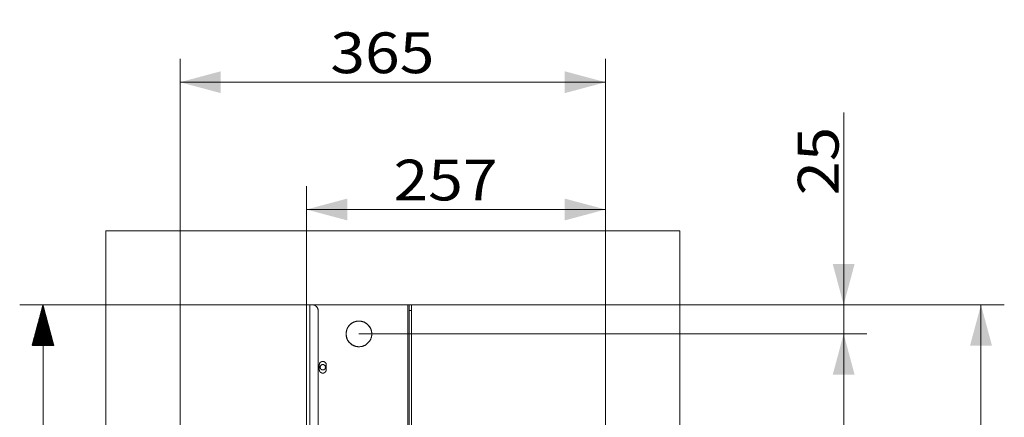
# Model space of a CAD drawing. Units: millimetres. Extents: x 0 to 420, y 0 to 297.
# Drawn here: x 171 to 256, y 170 to 204 of the extents above; entities that cross this region are included whole.
import ezdxf

# ---------------------------------------------------------------- set-up
doc = ezdxf.new("R2010")
doc.units = ezdxf.units.MM
doc.layers.add('1', color=7, linetype='Continuous', true_color=0xffffff)
doc.styles.add('blockfont_v2', font='simplex.shx')
doc.dimstyles.get("Standard").update_dxf_attribs({"dimtxt": 0.18, "dimasz": 0.18, "dimexe": 0.18, "dimexo": 0.0625, "dimgap": 0.09, "dimtad": 0, "dimtih": 1, "dimtoh": 1, "dimdec": 4, "dimzin": 0, "dimdsep": 46, "dimtxsty": 'Standard', "dimcen": 0.09, "dimadec": 0, "dimazin": 0, "dimtfac": 1, "dimtdec": 4, "dimtofl": 0, "dimtmove": 0, "dimatfit": 3, "dimfxl": 1, "dimtolj": 1, "dimtzin": 0, "dimarcsym": 0})

# ---------------------------------------------------------------- blocks, each defined once
blk = doc.blocks.new('_U5')
at = {"layer": '1', "color": 35, "lineweight": 13, "transparency": 16777216}
for p, q in [((200.517496, 176.756081), (244.107587, 176.756081)), ((242.107587, 176.756081), (242.107587, 75.256081)), ((200.517496, 75.256081), (244.107587, 75.256081))]:
    blk.add_line(p, q, dxfattribs=at)
at = {"layer": '1', "color": 35, "lineweight": 18, "transparency": 16777216}
for points in [[(242.107587, 176.756081), (243.045409, 173.256084), (241.169765, 173.256078)], [(242.107587, 75.256081), (241.169765, 78.756078), (243.045409, 78.756084)]]:
    blk.add_solid(points, dxfattribs=at)
at = {"layer": '1', "color": 35, "linetype": 'Continuous', "lineweight": 13, "transparency": 16777216, "insert": (241.673295, 118.711498), "char_height": 3.5, "attachment_point": 7, "rotation": 90, "line_spacing_factor": 0.903614, "style": 'blockfont_v2'}
blk.add_mtext('\\W1.2604;1015', dxfattribs=at)
blk = doc.blocks.new('_U11')
at = {"layer": '1', "color": 35, "lineweight": 13, "transparency": 16777216}
for p, q in [((196.017496, 179.256081), (196.017496, 189.440256)), ((221.677671, 124.86917), (221.677671, 189.440256)), ((221.677671, 187.440256), (196.017496, 187.440256))]:
    blk.add_line(p, q, dxfattribs=at)
at = {"layer": '1', "color": 35, "lineweight": 18, "transparency": 16777216}
for points in [[(196.017496, 187.440256), (199.517493, 188.378078), (199.5175, 186.502434)], [(221.677671, 187.440256), (218.177674, 186.502434), (218.177667, 188.378078)]]:
    blk.add_solid(points, dxfattribs=at)
at = {"layer": '1', "color": 35, "linetype": 'Continuous', "lineweight": 13, "transparency": 16777216, "insert": (203.487771, 188.217548), "char_height": 3.5, "attachment_point": 7, "line_spacing_factor": 0.903614, "style": 'blockfont_v2'}
blk.add_mtext('\\W1.1228;257', dxfattribs=at)
blk = doc.blocks.new('_U12')
at = {"layer": '1', "color": 35, "lineweight": 13, "transparency": 16777216}
for p, q in [((204.717496, 179.256081), (255.889913, 179.256081)), ((253.889913, 73.256081), (253.889913, 179.256081)), ((204.717496, 73.256081), (255.889913, 73.256081))]:
    blk.add_line(p, q, dxfattribs=at)
at = {"layer": '1', "color": 35, "lineweight": 18, "transparency": 16777216}
for points in [[(253.889913, 179.256081), (254.827735, 175.756084), (252.95209, 175.756078)], [(253.889913, 73.256081), (252.95209, 76.756078), (254.827735, 76.756084)]]:
    blk.add_solid(points, dxfattribs=at)
at = {"layer": '1', "color": 35, "linetype": 'Continuous', "lineweight": 13, "transparency": 16777216, "insert": (253.455621, 118.961498), "char_height": 3.5, "attachment_point": 7, "rotation": 90, "line_spacing_factor": 0.903614, "style": 'blockfont_v2'}
blk.add_mtext('\\W1.1938;1060', dxfattribs=at)
blk = doc.blocks.new('_U17')
at = {"layer": '1', "color": 35, "lineweight": 13, "transparency": 16777216}
for p, q in [((185.167497, 162.956081), (185.167497, 200.371078)), ((221.677671, 124.86917), (221.677671, 200.371078)), ((221.677671, 198.371078), (185.167497, 198.371078))]:
    blk.add_line(p, q, dxfattribs=at)
at = {"layer": '1', "color": 35, "lineweight": 18, "transparency": 16777216}
for points in [[(185.167497, 198.371078), (188.667494, 199.3089), (188.6675, 197.433256)], [(221.677671, 198.371078), (218.177674, 197.433256), (218.177667, 199.3089)]]:
    blk.add_solid(points, dxfattribs=at)
at = {"layer": '1', "color": 35, "linetype": 'Continuous', "lineweight": 13, "transparency": 16777216, "insert": (198.062771, 199.148369), "char_height": 3.5, "attachment_point": 7, "line_spacing_factor": 0.903614, "style": 'blockfont_v2'}
blk.add_mtext('\\W1.1228;365', dxfattribs=at)
blk = doc.blocks.new('_U19')
at = {"layer": '1', "color": 35, "lineweight": 13, "transparency": 16777216}
for p, q in [((242.107587, 169.756081), (242.107587, 195.774487)), ((200.517496, 179.256081), (244.107587, 179.256081)), ((200.517496, 176.756081), (244.107587, 176.756081))]:
    blk.add_line(p, q, dxfattribs=at)
at = {"layer": '1', "color": 35, "lineweight": 18, "transparency": 16777216}
for points in [[(242.107587, 179.256081), (241.169765, 182.756078), (243.045409, 182.756084)], [(242.107587, 176.756081), (243.045409, 173.256084), (241.169765, 173.256078)]]:
    blk.add_solid(points, dxfattribs=at)
at = {"layer": '1', "color": 35, "linetype": 'Continuous', "lineweight": 13, "transparency": 16777216, "insert": (241.673295, 188.654904), "char_height": 3.5, "attachment_point": 7, "rotation": 90, "line_spacing_factor": 0.903614, "style": 'blockfont_v2'}
blk.add_mtext('\\W1.1089;25', dxfattribs=at)

msp = doc.modelspace()

# ---------------------------------------------------------------- hatches: boundary and pattern name
at = {"layer": '1', "linetype": 'Continuous', "lineweight": 13}
h = msp.add_hatch(dxfattribs=at)
h.set_pattern_fill('ANSI31', color=35, scale=0.0062, style=0)
h.paths.add_polyline_path([(173.412, 179.256), (174.35, 175.756), (172.474, 175.756)], flags=0)

# ---------------------------------------------------------------- linework, layer by layer
at = {"layer": '1', "color": 8, "linetype": 'Continuous', "lineweight": 18}
for p, q in [((178.817, 66.906), (178.817, 185.606)), ((228.057, 185.606), (178.817, 185.606)), ((228.057, 185.606), (228.057, 66.906))]:
    msp.add_line(p, q, dxfattribs=at)
at = {"layer": '1', "color": 35, "linetype": 'Continuous', "lineweight": 13}
for p, q in [((196.518, 179.256), (171.412, 179.256)), ((173.412, 179.256), (173.412, 145.408))]:
    msp.add_line(p, q, dxfattribs=at)
at = {"layer": '1', "color": 155, "linetype": 'Continuous', "lineweight": 18}
for p, q in [((196.017, 179.256), (196.017, 73.256)), ((196.317, 179.256), (196.017, 179.256)), ((196.017, 73.256), (196.017, 179.256)), ((196.317, 179.256), (196.517, 179.256)), ((196.317, 73.256), (196.317, 179.256)), ((196.317, 179.256), (196.317, 73.256)), ((196.517, 179.256), (196.317, 179.256)), ((196.518, 179.256), (204.717, 179.256)), ((204.717, 179.256), (196.518, 179.256)), ((204.717, 73.256), (204.717, 179.256)), ((204.717, 179.256), (204.717, 73.256)), ((204.817, 179.256), (204.717, 179.256)), ((204.817, 179.256), (205.017, 179.256)), ((204.817, 179.256), (204.817, 178.756)), ((205.017, 179.256), (204.817, 179.256)), ((205.017, 178.756), (205.017, 179.256)), ((197.017, 73.756), (197.017, 178.756)), ((197.017, 178.756), (197.017, 73.756)), ((204.817, 178.756), (205.017, 178.756)), ((204.817, 178.756), (204.817, 73.756)), ((205.017, 178.756), (204.817, 178.756)), ((204.817, 73.756), (204.817, 178.756)), ((205.017, 73.756), (205.017, 178.756)), ((205.017, 178.756), (205.017, 73.756)), ((197.117, 173.689), (197.117, 174.089)), ((197.117, 174.089), (197.117, 173.689)), ((197.717, 174.089), (197.717, 173.689)), ((197.717, 173.689), (197.717, 174.089))]:
    msp.add_line(p, q, dxfattribs=at)
for centre, radius in [((200.517, 176.756), 1.1), ((197.42, 173.894), 0.23)]:
    msp.add_circle(centre, radius, dxfattribs=at)
for centre, radius, start, end in [((196.517, 178.756), 0.5, 0, 90), ((197.417, 174.089), 0.3, 0, 180), ((197.417, 173.689), 0.3, 180, 360)]:
    msp.add_arc(centre, radius, start, end, dxfattribs=at)
for points, degree, knots in [([(196.017, 179.256), (196.018, 179.256), (196.02, 179.256), (196.028, 179.256), (196.047, 179.256), (196.063, 179.256), (196.087, 179.256), (196.12, 179.256), (196.146, 179.256), (196.18, 179.256), (196.229, 179.256), (196.272, 179.256), (196.302, 179.256), (196.317, 179.256)], 2, [0, 0, 0, 0.059339, 0.12205, 0.247471, 0.329379, 0.39081, 0.498314, 0.580222, 0.641653, 0.749157, 0.874579, 0.937289, 1, 1, 1]), ([(197.017, 178.756), (197.017, 178.782), (197.013, 178.832), (196.999, 178.904), (196.969, 178.977), (196.941, 179.025), (196.902, 179.078), (196.847, 179.134), (196.803, 179.169), (196.747, 179.204), (196.665, 179.238), (196.593, 179.251), (196.543, 179.256), (196.517, 179.256)], 2, [0, 0, 0, 0.0625, 0.125, 0.25, 0.331633, 0.392857, 0.5, 0.581633, 0.642857, 0.75, 0.875, 0.9375, 1, 1, 1]), ([(204.717, 179.256), (204.723, 179.256), (204.733, 179.256), (204.747, 179.256), (204.762, 179.256), (204.771, 179.256), (204.782, 179.256), (204.793, 179.256), (204.8, 179.256), (204.807, 179.256), (204.814, 179.256), (204.817, 179.256), (204.817, 179.256), (204.817, 179.256)], 2, [0, 0, 0, 0.062627, 0.125255, 0.250509, 0.332308, 0.393657, 0.501018, 0.582817, 0.644166, 0.751527, 0.876782, 0.939409, 1, 1, 1]), ([(204.817, 178.756), (204.817, 178.782), (204.817, 178.832), (204.817, 178.904), (204.817, 178.977), (204.817, 179.025), (204.817, 179.078), (204.817, 179.134), (204.817, 179.169), (204.817, 179.204), (204.817, 179.238), (204.817, 179.251), (204.817, 179.256), (204.817, 179.256)], 2, [0, 0, 0, 0.062527, 0.125053, 0.250106, 0.331774, 0.393024, 0.500213, 0.58188, 0.643131, 0.750319, 0.875372, 0.937899, 1, 1, 1]), ([(205.017, 179.256), (205.017, 179.256), (205.017, 179.252), (205.017, 179.238), (205.017, 179.208), (205.017, 179.18), (205.017, 179.141), (205.017, 179.086), (205.017, 179.041), (205.017, 178.986), (205.017, 178.904), (205.017, 178.832), (205.017, 178.782), (205.017, 178.756)], 2, [0, 0, 0, 0.059991, 0.122658, 0.247993, 0.329844, 0.391232, 0.498662, 0.580513, 0.641901, 0.749331, 0.874665, 0.937333, 1, 1, 1]), ([(199.417, 176.756), (199.417, 176.793), (199.42, 176.849), (199.428, 176.922), (199.438, 176.981), (199.452, 177.045), (199.473, 177.113), (199.497, 177.178), (199.526, 177.241), (199.556, 177.297), (199.586, 177.347), (199.618, 177.393), (199.654, 177.44), (199.695, 177.488), (199.744, 177.539), (199.8, 177.592), (199.858, 177.639), (199.913, 177.678), (199.967, 177.712), (200.024, 177.744), (200.087, 177.773), (200.151, 177.798), (200.217, 177.818), (200.285, 177.834), (200.358, 177.847), (200.435, 177.854), (200.518, 177.857), (200.601, 177.854), (200.676, 177.847), (200.742, 177.835), (200.804, 177.822), (200.867, 177.803), (200.932, 177.78), (200.995, 177.752), (201.056, 177.719), (201.116, 177.683), (201.176, 177.64), (201.236, 177.591), (201.296, 177.534), (201.353, 177.474), (201.401, 177.415), (201.44, 177.36), (201.474, 177.307), (201.505, 177.249), (201.534, 177.187), (201.559, 177.122), (201.58, 177.056), (201.596, 176.988), (201.608, 176.916), (201.616, 176.838), (201.618, 176.756), (201.616, 176.673), (201.608, 176.598), (201.597, 176.531), (201.583, 176.47), (201.565, 176.406), (201.541, 176.341), (201.513, 176.279), (201.481, 176.217), (201.444, 176.158), (201.401, 176.098), (201.352, 176.037), (201.296, 175.977), (201.235, 175.921), (201.177, 175.873), (201.122, 175.834), (201.068, 175.8), (201.011, 175.768), (200.948, 175.739), (200.884, 175.714), (200.818, 175.694), (200.75, 175.678), (200.677, 175.666), (200.6, 175.658), (200.517, 175.655), (200.434, 175.658), (200.359, 175.666), (200.293, 175.677), (200.231, 175.691), (200.168, 175.709), (200.103, 175.733), (200.04, 175.761), (199.979, 175.793), (199.919, 175.83), (199.859, 175.872), (199.799, 175.922), (199.741, 175.976), (199.689, 176.031), (199.647, 176.082), (199.611, 176.129), (199.58, 176.175), (199.55, 176.225), (199.522, 176.279), (199.496, 176.337), (199.473, 176.399), (199.452, 176.467), (199.438, 176.531), (199.428, 176.59), (199.422, 176.644), (199.418, 176.7), (199.417, 176.737), (199.417, 176.756)], 3, [0, 0, 0, 0, 0.016171, 0.024072, 0.031881, 0.042163, 0.052353, 0.062498, 0.072429, 0.082412, 0.08995, 0.097565, 0.106552, 0.115689, 0.125, 0.137118, 0.148963, 0.157693, 0.166333, 0.176318, 0.186256, 0.196191, 0.20616, 0.216216, 0.226403, 0.238061, 0.249999, 0.262117, 0.273962, 0.282692, 0.291332, 0.301318, 0.311255, 0.321191, 0.331159, 0.341215, 0.351402, 0.363061, 0.374999, 0.387116, 0.398961, 0.407691, 0.416331, 0.426317, 0.436254, 0.44619, 0.456158, 0.466214, 0.476402, 0.48806, 0.499998, 0.512115, 0.52396, 0.53269, 0.541331, 0.551316, 0.561254, 0.571189, 0.581157, 0.591213, 0.601401, 0.613059, 0.624997, 0.637114, 0.648959, 0.65769, 0.66633, 0.676315, 0.686253, 0.696188, 0.706156, 0.716213, 0.7264, 0.738058, 0.749996, 0.762113, 0.773959, 0.782689, 0.791329, 0.801314, 0.811252, 0.821187, 0.831156, 0.841212, 0.851399, 0.863057, 0.874995, 0.885614, 0.896022, 0.9037, 0.911302, 0.920081, 0.928803, 0.937498, 0.947636, 0.957826, 0.968115, 0.975917, 0.983824, 0.991843, 1, 1, 1, 1]), ([(197.117, 174.089), (197.117, 174.105), (197.12, 174.135), (197.128, 174.178), (197.147, 174.222), (197.163, 174.25), (197.187, 174.282), (197.222, 174.318), (197.253, 174.341), (197.291, 174.364), (197.344, 174.382), (197.395, 174.389), (197.441, 174.389), (197.479, 174.384), (197.522, 174.373), (197.573, 174.348), (197.613, 174.317), (197.644, 174.287), (197.665, 174.26), (197.686, 174.227), (197.706, 174.178), (197.715, 174.135), (197.717, 174.105), (197.717, 174.089)], 2, [0, 0, 0, 0.03125, 0.0625, 0.125, 0.165816, 0.196429, 0.25, 0.296647, 0.331633, 0.392857, 0.454082, 0.5, 0.546647, 0.581633, 0.642857, 0.704082, 0.75, 0.790816, 0.821429, 0.875, 0.9375, 0.96875, 1, 1, 1]), ([(197.19, 173.894), (197.19, 173.901), (197.191, 173.913), (197.193, 173.928), (197.195, 173.941), (197.198, 173.954), (197.202, 173.968), (197.207, 173.982), (197.213, 173.995), (197.221, 174.01), (197.231, 174.026), (197.244, 174.042), (197.257, 174.056), (197.27, 174.068), (197.286, 174.081), (197.303, 174.093), (197.324, 174.104), (197.344, 174.112), (197.365, 174.118), (197.384, 174.121), (197.403, 174.123), (197.42, 174.124), (197.438, 174.123), (197.453, 174.122), (197.467, 174.119), (197.48, 174.116), (197.493, 174.113), (197.507, 174.108), (197.522, 174.101), (197.539, 174.092), (197.556, 174.08), (197.571, 174.068), (197.583, 174.056), (197.595, 174.044), (197.605, 174.032), (197.613, 174.02), (197.62, 174.009), (197.627, 173.997), (197.633, 173.984), (197.639, 173.968), (197.644, 173.949), (197.648, 173.929), (197.65, 173.911), (197.65, 173.894), (197.65, 173.876), (197.648, 173.861), (197.646, 173.847), (197.643, 173.834), (197.639, 173.821), (197.634, 173.807), (197.627, 173.792), (197.618, 173.775), (197.607, 173.758), (197.595, 173.743), (197.583, 173.731), (197.57, 173.719), (197.558, 173.709), (197.547, 173.701), (197.535, 173.694), (197.523, 173.687), (197.51, 173.681), (197.495, 173.675), (197.476, 173.67), (197.456, 173.666), (197.437, 173.664), (197.42, 173.663), (197.403, 173.664), (197.387, 173.666), (197.373, 173.668), (197.36, 173.671), (197.347, 173.675), (197.334, 173.68), (197.318, 173.687), (197.301, 173.696), (197.28, 173.711), (197.258, 173.73), (197.239, 173.751), (197.225, 173.771), (197.215, 173.788), (197.207, 173.804), (197.202, 173.819), (197.198, 173.833), (197.194, 173.85), (197.191, 173.87), (197.19, 173.886), (197.19, 173.894)], 3, [0, 0, 0, 0, 0.016173, 0.02406, 0.031884, 0.042155, 0.052346, 0.062504, 0.072422, 0.082421, 0.097571, 0.111091, 0.125005, 0.137109, 0.14897, 0.166335, 0.181277, 0.196189, 0.211156, 0.226398, 0.238042, 0.249996, 0.2621, 0.273961, 0.282678, 0.291333, 0.301307, 0.311246, 0.321195, 0.336162, 0.351403, 0.363048, 0.375002, 0.387106, 0.398967, 0.407684, 0.416339, 0.426313, 0.436252, 0.4462, 0.461167, 0.476409, 0.488053, 0.500007, 0.512111, 0.523972, 0.532689, 0.541344, 0.551318, 0.561257, 0.571206, 0.586173, 0.601414, 0.613059, 0.625013, 0.637117, 0.648978, 0.657695, 0.66635, 0.676324, 0.686263, 0.696211, 0.711178, 0.72642, 0.738064, 0.750018, 0.762122, 0.773983, 0.7827, 0.791355, 0.801329, 0.811268, 0.821217, 0.836183, 0.851425, 0.87501, 0.896029, 0.911306, 0.924437, 0.9375, 0.947627, 0.957818, 0.968121, 0.983827, 1, 1, 1, 1]), ([(197.717, 173.689), (197.717, 173.674), (197.715, 173.644), (197.707, 173.601), (197.688, 173.557), (197.672, 173.528), (197.648, 173.496), (197.613, 173.461), (197.582, 173.437), (197.544, 173.415), (197.491, 173.396), (197.44, 173.389), (197.394, 173.389), (197.356, 173.394), (197.313, 173.406), (197.262, 173.43), (197.222, 173.461), (197.191, 173.491), (197.17, 173.518), (197.149, 173.551), (197.128, 173.6), (197.12, 173.644), (197.117, 173.674), (197.117, 173.689)], 2, [0, 0, 0, 0.03125, 0.0625, 0.125, 0.165816, 0.196429, 0.25, 0.296647, 0.331633, 0.392857, 0.454082, 0.5, 0.546647, 0.581633, 0.642857, 0.704082, 0.75, 0.790816, 0.821429, 0.875, 0.9375, 0.96875, 1, 1, 1])]:
    msp.add_open_spline(points, degree=degree, knots=knots, dxfattribs=at)

# ---------------------------------------------------------------- dimensions: what is measured, and where the dimension line sits
at = {"layer": '1', "color": 35, "linetype": 'Continuous', "lineweight": 13}
for base, p1, p2, angle, picture, middle in [((221.678, 198.371), (185.167, 160.963), (221.678, 124.114), 180, '_U17', (203.423, 198.371)), ((242.108, 176.756), (200.517, 179.256), (200.517, 176.756), 90, '_U19', (242.108, 192.673)), ((221.678, 187.44), (196.017, 176.216), (221.678, 124.114), 180, '_U11', (208.848, 187.44)), ((253.89, 73.256), (200.817, 179.256), (204.717, 73.256), 90, '_U12', (253.89, 126.256)), ((242.108, 75.256), (200.517, 176.756), (200.517, 75.256), 90, '_U5', (242.108, 126.006))]:
    dim = msp.add_linear_dim(base=base, p1=p1, p2=p2, angle=angle, dimstyle='Standard', override={"dimtxt": 3.5, "dimasz": 3.5, "dimexe": 2, "dimexo": 0, "dimgap": 1.75, "dimtad": 1, "dimtih": 0, "dimtoh": 0, "dimdec": 0, "dimlfac": 10, "dimdsep": 44, "dimlunit": 2, "dimtxsty": 'blockfont_v2', "dimsah": 1, "dimse1": 0, "dimse2": 0, "dimsd1": 0, "dimsd2": 0, "dimclrd": 35, "dimclre": 35, "dimclrt": 35, "dimtol": 0, "dimtm": -0.1, "dimtfac": 1, "dimtdec": 2, "dimtofl": 1, "dimtmove": 0, "dimlwd": 13, "dimlwe": 13}, dxfattribs=at)
    dim.commit()
    dim.dimension.update_dxf_attribs({"geometry": picture, "text_midpoint": middle, "dimtype": 160})

doc.saveas('drawing.dxf')
